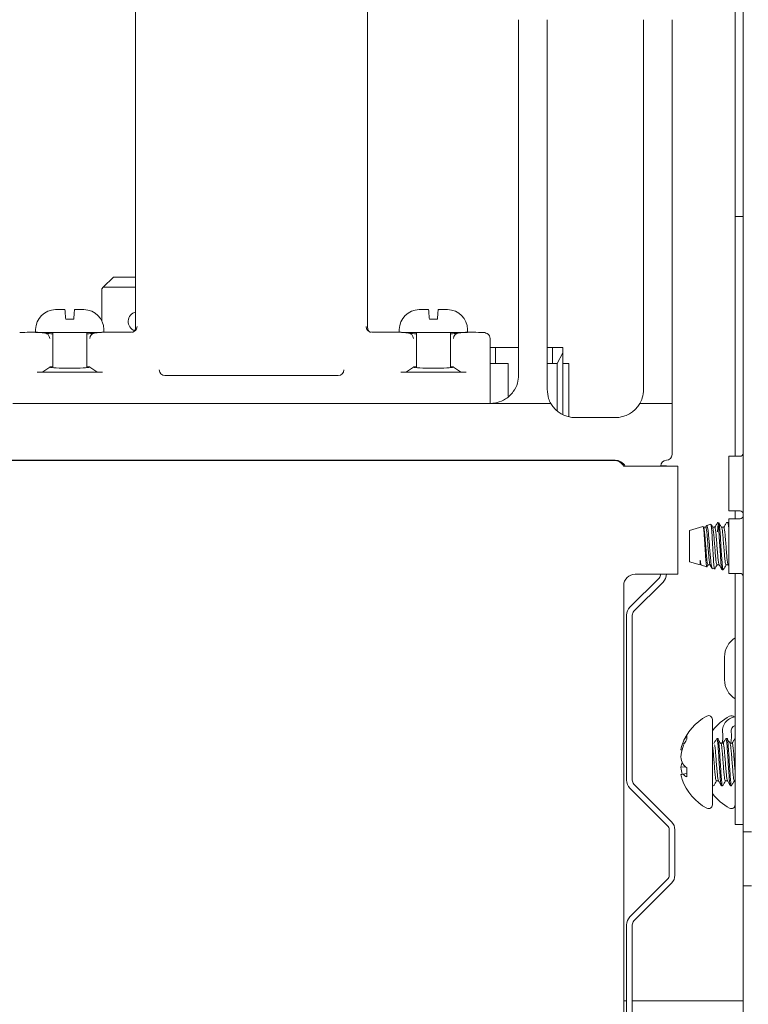
# Paper-space layout 'Sheet3' of a CAD drawing. Units: millimetres. Extents: x 11 to 430, y 2 to 275.
# Drawn here: x 252 to 258, y 154 to 163 of the extents above; entities that cross this region are included whole.
import ezdxf

# ---------------------------------------------------------------- set-up
doc = ezdxf.new("R2010")
doc.units = ezdxf.units.MM

psp = doc.layouts.new('Sheet3')

# ---------------------------------------------------------------- linework, layer by layer
at = {"color": 7, "linetype": 'Continuous', "lineweight": 15}
for p, q in [((258.0149, 167.2866), (258.0149, 156.2246)), ((257.9449, 161.4866), (257.9449, 167.0016)), ((252.6699, 160.361), (252.6699, 165.5108)), ((254.7099, 165.5108), (254.7099, 160.361)), ((256.0399, 162.7916), (256.0399, 163.0666)), ((256.2899, 163.0666), (256.2899, 162.7916)), ((257.1399, 162.7916), (257.1399, 163.0666)), ((257.3899, 163.0666), (257.3899, 162.7916)), ((256.0399, 160.0788), (256.0399, 162.7916)), ((256.2899, 162.7916), (256.2899, 160.0788)), ((257.1399, 160.0788), (257.1399, 162.7916)), ((257.3899, 162.7916), (257.3899, 160.0788)), ((257.9449, 161.3366), (257.9449, 161.4866)), ((257.9449, 161.3366), (258.0149, 161.3366)), ((257.9449, 161.1866), (257.9449, 161.3366)), ((257.9449, 159.2266), (257.9449, 161.1866)), ((252.474, 160.8015), (252.3851, 160.7126)), ((252.6699, 160.8015), (252.474, 160.8015)), ((252.3851, 160.7126), (252.3724, 160.6999)), ((252.3724, 160.6999), (252.3724, 160.4178)), ((252.6699, 160.7126), (252.3851, 160.7126)), ((251.9723, 160.5166), (251.9649, 160.5164)), ((251.9723, 160.5166), (252.0474, 160.5166)), ((252.1324, 160.5166), (252.2074, 160.5166)), ((252.2149, 160.5164), (252.2074, 160.5166)), ((255.1723, 160.5166), (255.1649, 160.5164)), ((255.1723, 160.5166), (255.2474, 160.5166)), ((255.3324, 160.5166), (255.4074, 160.5166)), ((255.4149, 160.5164), (255.4074, 160.5166)), ((252.1249, 160.4316), (252.0548, 160.4316)), ((255.3249, 160.4316), (255.2548, 160.4316)), ((251.7899, 160.3416), (251.7899, 160.3166)), ((251.7899, 160.3166), (252.369, 160.3166)), ((251.8028, 160.3171), (251.7995, 160.3171)), ((251.8691, 160.3107), (251.8077, 160.3169)), ((251.8881, 160.3049), (251.8863, 160.3058)), ((251.9399, 160.3166), (251.9399, 160.0056)), ((252.2399, 160.0056), (252.2399, 160.3166)), ((252.2935, 160.3058), (252.2917, 160.3049)), ((252.372, 160.3169), (252.3107, 160.3107)), ((252.377, 160.3171), (252.6321, 160.3171)), ((252.3899, 160.3171), (252.3899, 160.3416)), ((254.7476, 160.3171), (255.0028, 160.3171)), ((254.9899, 160.3416), (254.9899, 160.3171)), ((255.0691, 160.3107), (255.0077, 160.3169)), ((255.0107, 160.3166), (255.5899, 160.3166)), ((255.0881, 160.3049), (255.0863, 160.3058)), ((255.1399, 160.3166), (255.1399, 160.0056)), ((255.4399, 160.0056), (255.4399, 160.3166)), ((255.4935, 160.3058), (255.4917, 160.3049)), ((255.572, 160.3169), (255.5107, 160.3107)), ((255.5803, 160.3171), (255.577, 160.3171)), ((255.5899, 160.3166), (255.5899, 160.3416)), ((255.7623, 160.3057), (255.7526, 160.3105)), ((255.7899, 160.261), (255.7899, 159.6916)), ((255.8368, 160.1819), (255.7899, 160.1819)), ((255.8368, 160.0419), (255.8368, 160.1819)), ((256.0399, 160.1819), (255.8368, 160.1819)), ((256.3368, 160.1819), (256.2899, 160.1819)), ((256.3368, 160.1819), (256.3368, 160.0419)), ((256.4298, 160.1819), (256.3368, 160.1819)), ((256.3798, 160.0419), (256.4298, 160.1369)), ((256.4298, 160.1369), (256.4298, 160.1819)), ((256.4298, 159.5921), (256.4298, 160.1369)), ((255.8368, 160.0419), (255.7899, 160.0419)), ((255.9493, 160.0419), (255.8368, 160.0419)), ((255.9493, 159.7541), (255.9493, 160.0419)), ((256.0399, 159.9416), (256.0399, 160.0788)), ((256.2899, 160.0788), (256.2899, 159.8166)), ((256.3368, 160.0419), (256.2899, 160.0419)), ((256.3368, 160.0419), (256.3798, 160.0419)), ((256.3798, 160.0419), (256.3798, 159.6246)), ((256.4298, 160.0419), (256.4808, 160.0419)), ((256.4808, 160.0419), (256.4808, 159.5736)), ((257.1399, 159.8166), (257.1399, 160.0788)), ((257.3899, 160.0788), (257.3899, 159.6916)), ((251.8028, 159.9651), (252.377, 159.9651)), ((251.9142, 160.0111), (251.8526, 159.9679)), ((251.9156, 160.012), (251.9142, 160.0111)), ((251.9142, 160.0111), (251.9156, 160.0101)), ((252.2656, 160.0111), (252.2642, 160.012)), ((252.2642, 160.0101), (252.2656, 160.0111)), ((252.3272, 159.9679), (252.2656, 160.0111)), ((255.0028, 159.9651), (255.577, 159.9651)), ((255.1142, 160.0111), (255.0526, 159.9679)), ((255.1156, 160.012), (255.1142, 160.0111)), ((255.1142, 160.0111), (255.1156, 160.0101)), ((255.4642, 160.012), (255.4656, 160.0111)), ((255.4642, 160.0101), (255.4656, 160.0111)), ((255.5272, 159.9679), (255.4656, 160.0111)), ((252.9276, 159.9372), (254.4521, 159.9372)), ((251.5899, 159.6916), (255.7899, 159.6916)), ((251.7995, 159.6916), (255.5803, 159.6916)), ((255.7899, 159.6916), (256.3234, 159.6916)), ((257.3899, 159.6916), (257.1064, 159.6916)), ((257.3899, 159.6916), (257.3899, 159.2416)), ((256.5399, 159.5666), (256.8899, 159.5666)), ((256.8899, 159.1916), (250.4899, 159.1916)), ((250.5015, 159.1898), (256.8783, 159.1898)), ((253.407, 159.1898), (253.407, 159.1916)), ((253.9727, 159.1916), (253.9727, 159.1898)), ((256.7399, 159.1898), (256.7399, 159.1916)), ((257.9899, 159.2266), (257.8899, 159.2266)), ((257.8899, 159.2266), (257.8899, 158.7466)), ((256.9649, 159.1398), (257.341, 159.1398)), ((257.2899, 159.1416), (257.3399, 159.1416)), ((257.2899, 159.1416), (257.2899, 159.1398)), ((257.3399, 159.1398), (257.3399, 159.1416)), ((257.441, 159.1398), (257.341, 159.1398)), ((257.4149, 159.1398), (257.4149, 159.1398)), ((257.441, 158.1898), (257.441, 159.1398)), ((257.8899, 158.7466), (257.9899, 158.7466)), ((257.9449, 158.6766), (257.9449, 158.7466)), ((257.9899, 158.6766), (257.8899, 158.6766)), ((257.8899, 158.6766), (257.8899, 158.1966)), ((257.662, 158.6089), (257.5424, 158.575)), ((257.5424, 158.575), (257.5424, 158.2981)), ((257.6863, 158.6019), (257.6665, 158.6019)), ((257.6937, 158.6158), (257.6855, 158.6019)), ((257.7304, 158.6283), (257.6956, 158.6184)), ((257.7657, 158.6019), (257.7466, 158.6019)), ((257.8451, 158.6019), (257.826, 158.6019)), ((257.8699, 158.6446), (257.8687, 158.6409)), ((257.8798, 158.6448), (257.8699, 158.6448)), ((257.8899, 158.6285), (257.881, 158.6438)), ((257.6372, 158.3133), (257.6372, 158.2712)), ((257.5424, 158.2981), (257.6372, 158.2712)), ((257.6478, 158.2682), (257.6961, 158.2546)), ((257.7062, 158.2712), (257.7252, 158.2712)), ((257.7426, 158.2413), (257.764, 158.2353)), ((257.7856, 158.2712), (257.8046, 158.2712)), ((257.8302, 158.2283), (257.8401, 158.2283)), ((257.8649, 158.2712), (257.884, 158.2712)), ((257.8833, 158.2724), (257.8899, 158.2611)), ((257.0192, 157.8998), (257.2752, 158.1559)), ((257.341, 158.1898), (257.0649, 158.1898)), ((257.341, 158.1898), (257.441, 158.1898)), ((257.4149, 158.1898), (257.4149, 158.1898)), ((257.8899, 158.1966), (257.9899, 158.1966)), ((257.9449, 156.1366), (257.9449, 158.1966)), ((256.9649, 158.0898), (256.9649, 153.8388)), ((257.0545, 157.8645), (257.3106, 158.1205)), ((256.9899, 157.5352), (256.9899, 157.8291)), ((257.0399, 157.5352), (257.0399, 157.8291)), ((256.9899, 157.4384), (256.9899, 157.5352)), ((257.0399, 157.4384), (257.0399, 157.5352)), ((257.8524, 157.2616), (257.8524, 157.4616)), ((256.9899, 157.3416), (256.9899, 157.4384)), ((257.0399, 157.3416), (257.0399, 157.4384)), ((256.9899, 157.3416), (256.9899, 156.379)), ((257.0399, 157.3416), (257.0399, 156.379)), ((257.7449, 156.9124), (257.7449, 156.1607)), ((257.5211, 156.7718), (257.5211, 156.7392)), ((257.5, 156.7013), (257.4843, 156.7028)), ((257.7946, 156.7448), (257.7846, 156.7448)), ((257.8392, 156.7019), (257.8194, 156.7019)), ((257.8321, 156.7019), (257.837, 156.742)), ((257.8739, 156.7448), (257.864, 156.7448)), ((257.9186, 156.7019), (257.8996, 156.7019)), ((257.9076, 156.7019), (257.9114, 156.7329)), ((257.9449, 156.7448), (257.9434, 156.7448)), ((257.4787, 156.6439), (257.4683, 156.6458)), ((257.5099, 156.4944), (257.4683, 156.4914)), ((257.5211, 156.4367), (257.4683, 156.4273)), ((257.5211, 156.4366), (257.4843, 156.4301)), ((257.5211, 156.485), (257.5211, 156.4065)), ((257.0545, 156.3436), (257.3856, 156.0126)), ((257.7797, 156.3712), (257.7986, 156.3712)), ((257.8243, 156.3283), (257.8343, 156.3283)), ((257.8591, 156.3712), (257.878, 156.3712)), ((257.9037, 156.3283), (257.9136, 156.3283)), ((257.9384, 156.3712), (257.9449, 156.3712)), ((257.0192, 156.3083), (257.3502, 155.9772)), ((258.0149, 156.2246), (258.0149, 155.9246)), ((257.9449, 155.9866), (257.9449, 156.1366)), ((258.0149, 155.9866), (257.9449, 155.9866)), ((257.3649, 155.9418), (257.3649, 155.5413)), ((257.4149, 155.9418), (257.4149, 155.5413)), ((258.0149, 155.9246), (258.0899, 155.9246)), ((258.0149, 155.9246), (258.0149, 155.4486)), ((257.3502, 155.5059), (257.0192, 155.1748)), ((257.3856, 155.4705), (257.0545, 155.1395)), ((258.0149, 155.4486), (258.0899, 155.4486)), ((258.0149, 155.4486), (258.0149, 155.1486)), ((256.9899, 155.1041), (256.9899, 154.129)), ((257.0399, 155.1041), (257.0399, 154.129)), ((258.0149, 155.1486), (258.0149, 154.1403)), ((256.9899, 154.4366), (256.9649, 154.4366)), ((258.0149, 154.4366), (257.0399, 154.4366))]:
    psp.add_line(p, q, dxfattribs=at)
at = {"color": 7, "linetype": 'Continuous', "lineweight": 15, "flags": 128}
for points in [[(257.8417, 158.2335), (257.8402, 158.2283), (257.8351, 158.2441), (257.83, 158.2897), (257.8253, 158.3558), (257.8201, 158.437), (257.8152, 158.5161), (257.8104, 158.5833), (257.8051, 158.6293), (257.8005, 158.6448), (257.7954, 158.629), (257.7919, 158.6012), (257.7888, 158.5633), (257.7888, 158.5633)], [(257.8302, 158.2285), (257.8252, 158.2441), (257.82, 158.2897), (257.8154, 158.3558), (257.8102, 158.437), (257.8053, 158.5161), (257.8005, 158.5833), (257.7952, 158.6293), (257.792, 158.6432), (257.7888, 158.6428), (257.7888, 158.6428)]]:
    psp.add_lwpolyline(points, dxfattribs=at)
at = {"color": 7, "linetype": 'Continuous', "lineweight": 15}
for centre, radius, start, end in [((251.9649, 160.3416), 0.175, 90, 180), ((252.2149, 160.3416), 0.175, 0, 90), ((252.6899, 160.4116), 0.0857, 103.49168, 249.67029), ((255.1649, 160.3416), 0.175, 90, 180), ((255.4149, 160.3416), 0.175, 0, 90), ((251.8028, 160.2671), 0.05, 84.30302, 90), ((252.377, 160.2671), 0.05, 90, 95.69698), ((255.0028, 160.2671), 0.05, 84.30302, 90), ((255.577, 160.2671), 0.05, 90, 95.69698), ((255.7302, 160.2658), 0.05, 63.43422, 90.0091), ((256.5399, 159.8166), 0.25, 210, 270), ((256.8899, 159.8166), 0.25, 270, 330), ((256.8783, 159.0898), 0.1, 30, 90), ((256.8899, 159.0916), 0.1, 28.87658, 90), ((257.3399, 159.1416), 0.05, 90, 180), ((257.3399, 159.2416), 0.05, 270, 0), ((257.9899, 159.2516), 0.025, 270, 0), ((257.9899, 158.7216), 0.025, 0, 90), ((257.9899, 158.7016), 0.025, 270, 0), ((257.0649, 158.0898), 0.1, 90, 180), ((257.2399, 158.1913), 0.05, 315, 358.38041), ((257.2399, 158.1913), 0.1, 315, 0), ((257.9899, 158.1716), 0.025, 0, 90), ((257.0899, 157.8291), 0.1, 135, 180), ((257.0899, 157.8291), 0.05, 135, 180), ((258.0524, 157.4616), 0.2, 122.51361, 180), ((258.0524, 157.2616), 0.2, 180, 237.48639), ((257.9115, 156.5366), 0.4587, 117.99377, 160.6794), ((257.7118, 156.9124), 0.0331, 0, 117.99377), ((258.1115, 156.5366), 0.4587, 117.99377, 143.05674), ((257.9619, 156.8086), 0.128, 97.63215, 190), ((257.9118, 156.9124), 0.0331, 40.93162, 117.99377), ((257.9619, 156.8086), 0.053, 108.70857, 190), ((257.8358, 156.5596), 0.3796, 146.00733, 157.81986), ((257.6881, 156.7603), 0.15, 353, 10), ((257.6881, 156.7603), 0.225, 353, 10), ((257.6886, 156.6147), 0.2225, 156.67416, 171.98604), ((257.9301, 156.5366), 0.464, 163.89263, 174.41743), ((257.9014, 156.5038), 0.4474, 148.24499, 158.83015), ((257.7345, 156.6188), 0.2688, 187.93034, 201.43051), ((257.7287, 156.4555), 0.2629, 162.04004, 172.15703), ((257.9303, 156.5365), 0.4642, 185.58379, 193.37248), ((257.6805, 156.6865), 0.2569, 220.21643, 231.64956), ((256.1444, 164.0715), 7.758, 279.82515, 279.9452), ((257.6883, 156.4583), 0.2222, 188.00666, 199.32389), ((257.5885, 156.552), 0.1603, 229.45786, 245.12539), ((257.0899, 156.379), 0.1, 180, 225), ((257.0899, 156.379), 0.05, 180, 225), ((257.9115, 156.5366), 0.4587, 199.3206, 242.00623), ((258.1115, 156.5366), 0.4587, 216.94326, 242.00623), ((257.7118, 156.1607), 0.0331, 242.00623, 360), ((257.9118, 156.1607), 0.0331, 242.00623, 360), ((257.3149, 155.9418), 0.05, 0, 45), ((257.3149, 155.9418), 0.1, 0, 45), ((257.3149, 155.5413), 0.05, 315, 0), ((257.3149, 155.5413), 0.1, 315, 0), ((257.0899, 155.1041), 0.1, 135, 180), ((257.0899, 155.1041), 0.05, 135, 180)]:
    psp.add_arc(centre, radius, start, end, dxfattribs=at)
for centre, major_axis, ratio, start_param, end_param in [((251.7995, 160.3158), (0.15, 0), 0.008728, 1.570796, 3.124139), ((251.864, 160.261), (0.0139, 0.048), 0.995727, 4.99453, 6.563805), ((252.0899, 160.3109), (0.225, 0), 0.043626, 3.551667, 3.982661), ((252.0899, 160.3109), (0.225, 0), 0.043626, 5.442117, 5.873111), ((252.3157, 160.261), (-0.0139, 0.048), 0.995727, 6.002565, 7.57184), ((252.6321, 160.3671), (0.0484, -0.0128), 0.99908, 4.972203, 6.542695), ((252.6199, 160.361), (0.0467, -0.0178), 0.999542, 5.539548, 6.646301), ((254.7477, 160.3671), (0.0484, 0.0128), 0.99908, 2.882083, 4.452575), ((254.7599, 160.361), (0.0467, 0.0178), 0.999542, 2.778477, 3.88523), ((255.064, 160.261), (0.0139, 0.048), 0.995727, 4.99453, 6.563805), ((255.2899, 160.3109), (0.225, 0), 0.043626, 3.551667, 3.982661), ((255.2899, 160.3109), (0.225, 0), 0.043626, 5.442117, 5.873111), ((255.5157, 160.261), (-0.0139, 0.048), 0.995727, 6.002565, 7.57184), ((255.5803, 160.3158), (0.15, 0), 0.008728, 0.017453, 1.570796), ((255.7399, 160.261), (0.0467, 0.0178), 0.999542, 5.92007, 7.026823), ((251.8028, 159.9682), (0.05, 0), 0.061282, 4.712389, 6.195919), ((252.0899, 160.0111), (0.175, 0), 0.061282, 2.600493, 3.054326), ((252.0899, 160.0111), (0.175, 0), 0.061282, 3.228859, 6.195919), ((252.0899, 160.0111), (0.175, 0), 0.061282, 0.087266, 0.5411), ((252.377, 159.9682), (0.05, 0), 0.061282, 3.228859, 4.712389), ((252.9277, 159.9872), (0.0484, 0.0128), 0.99908, 2.882083, 4.452575), ((254.4521, 159.9872), (0.0484, -0.0128), 0.99908, 4.972203, 6.542695), ((255.0028, 159.9682), (0.05, 0), 0.061282, 4.712389, 6.195919), ((255.2899, 160.0111), (0.175, 0), 0.061282, 2.600493, 3.054326), ((255.2899, 160.0111), (0.175, 0), 0.061282, 3.228859, 6.195919), ((255.2899, 160.0111), (0.175, 0), 0.061282, 0.087266, 0.5411), ((255.577, 159.9682), (0.05, 0), 0.061282, 3.228859, 4.712389)]:
    psp.add_ellipse(centre, major_axis=major_axis, ratio=ratio, start_param=start_param, end_param=end_param, dxfattribs=at)
for points, knots in [([(252.0548, 160.4316), (252.0534, 160.4475), (252.0506, 160.4793), (252.0481, 160.5085), (252.0474, 160.5164), (252.0474, 160.5165), (252.0474, 160.5166)], [0, 0, 0, 0, 0.32331, 0.646622, 0.97352, 1, 1, 1, 1]), ([(252.1249, 160.4316), (252.1263, 160.4475), (252.1291, 160.4793), (252.1317, 160.5085), (252.1324, 160.5164), (252.1324, 160.5165), (252.1324, 160.5166)], [0, 0, 0, 0, 0.32331, 0.646622, 0.97352, 1, 1, 1, 1]), ([(255.2548, 160.4316), (255.2534, 160.4475), (255.2506, 160.4793), (255.2481, 160.5085), (255.2474, 160.5164), (255.2474, 160.5165), (255.2474, 160.5166)], [0, 0, 0, 0, 0.32331, 0.646622, 0.97352, 1, 1, 1, 1]), ([(255.3249, 160.4316), (255.3263, 160.4475), (255.3291, 160.4793), (255.3317, 160.5085), (255.3324, 160.5164), (255.3324, 160.5165), (255.3324, 160.5166)], [0, 0, 0, 0, 0.32331, 0.646622, 0.97352, 1, 1, 1, 1]), ([(255.7899, 159.6916), (255.7981, 159.6918), (255.8187, 159.6924), (255.8689, 159.7016), (255.9298, 159.7285), (255.992, 159.7865), (256.0325, 159.8611), (256.0376, 159.917), (256.0399, 159.9416)], [0, 0, 0, 0, 0.050551, 0.127462, 0.365681, 0.623445, 0.834899, 1, 1, 1, 1]), ([(256.2899, 159.8166), (256.2937, 159.7866), (256.3009, 159.7295), (256.3161, 159.7038), (256.3234, 159.6916)], [0, 0, 0, 0, 0.524563, 1, 1, 1, 1]), ([(257.1064, 159.6916), (257.1145, 159.7053), (257.13, 159.7315), (257.1367, 159.789), (257.1399, 159.8166)], [0, 0, 0, 0, 0.521385, 1, 1, 1, 1]), ([(257.6624, 158.6076), (257.6626, 158.6081), (257.664, 158.6115), (257.6663, 158.5989), (257.6703, 158.5698), (257.674, 158.5234), (257.6773, 158.4672), (257.6812, 158.4068), (257.685, 158.3492), (257.6882, 158.3003), (257.6921, 158.2678), (257.6949, 158.2528), (257.6962, 158.2556), (257.6965, 158.256)], [0, 0, 0, 0, 0.017556, 0.121429, 0.226804, 0.332701, 0.438538, 0.545612, 0.653445, 0.761244, 0.87002, 0.979787, 1, 1, 1, 1]), ([(257.7062, 158.2714), (257.7045, 158.2738), (257.7011, 158.2786), (257.6959, 158.3168), (257.6915, 158.3715), (257.6861, 158.4364), (257.6813, 158.5012), (257.6765, 158.557), (257.6711, 158.5912), (257.6682, 158.6059), (257.6665, 158.6018), (257.6665, 158.6017)], [0, 0, 0, 0, 0.1247311, 0.2509846, 0.3732796, 0.5006454, 0.6247311, 0.7488168, 0.8761826, 0.9984776, 1, 1, 1, 1]), ([(257.7246, 158.2748), (257.7234, 158.2767), (257.7205, 158.2814), (257.7158, 158.3171), (257.7113, 158.3714), (257.7059, 158.4364), (257.7011, 158.5011), (257.6964, 158.557), (257.6909, 158.5912), (257.688, 158.6059), (257.6864, 158.6018), (257.6863, 158.6017)], [0, 0, 0, 0, 0.093406, 0.224178, 0.35085, 0.482774, 0.611301, 0.739827, 0.871751, 0.998423, 1, 1, 1, 1]), ([(257.7433, 158.2438), (257.7428, 158.2432), (257.7406, 158.2412), (257.7362, 158.2609), (257.731, 158.3002), (257.7263, 158.356), (257.7208, 158.4198), (257.7155, 158.4845), (257.7109, 158.5429), (257.7054, 158.5884), (257.7, 158.6141), (257.6967, 158.6229), (257.6946, 158.6164), (257.6943, 158.6154)], [0, 0, 0, 0, 0.038658, 0.146217, 0.253211, 0.360211, 0.465507, 0.570048, 0.674604, 0.777635, 0.879722, 0.981835, 1, 1, 1, 1]), ([(257.7306, 158.6277), (257.7307, 158.6279), (257.732, 158.6318), (257.7342, 158.6191), (257.7381, 158.589), (257.7419, 158.5389), (257.7451, 158.4774), (257.749, 158.4105), (257.7528, 158.3459), (257.7561, 158.2905), (257.7599, 158.2525), (257.7629, 158.2342), (257.7643, 158.2368), (257.7647, 158.2374)], [0, 0, 0, 0, 0.006623, 0.110845, 0.216211, 0.322233, 0.428225, 0.535128, 0.642897, 0.750655, 0.859098, 0.968614, 1, 1, 1, 1]), ([(257.7474, 158.6005), (257.7435, 158.6072), (257.7386, 158.6157), (257.7337, 158.6242), (257.7326, 158.6259)], [0, 0, 0, 0, 0.792696, 1, 1, 1, 1]), ([(257.7856, 158.2714), (257.7839, 158.2738), (257.7805, 158.2786), (257.7753, 158.3168), (257.7709, 158.3715), (257.7655, 158.4363), (257.7607, 158.5014), (257.7559, 158.5559), (257.751, 158.5915), (257.7484, 158.5963), (257.7473, 158.5983)], [0, 0, 0, 0, 0.129549, 0.26068, 0.387699, 0.519985, 0.648864, 0.777743, 0.910029, 1, 1, 1, 1]), ([(257.7894, 158.644), (257.7852, 158.6367), (257.777, 158.6227), (257.7689, 158.6087), (257.7649, 158.6019)], [0, 0, 0, 0, 0.514087, 1, 1, 1, 1]), ([(257.804, 158.2748), (257.8028, 158.2767), (257.7999, 158.2814), (257.7952, 158.3171), (257.7907, 158.3714), (257.7853, 158.4364), (257.7805, 158.5011), (257.7757, 158.557), (257.7703, 158.5912), (257.7674, 158.6059), (257.7657, 158.6018), (257.7657, 158.6017)], [0, 0, 0, 0, 0.093388, 0.224162, 0.350837, 0.482764, 0.611293, 0.739822, 0.871749, 0.998423, 1, 1, 1, 1]), ([(257.8267, 158.6005), (257.8226, 158.6077), (257.8142, 158.6221), (257.8058, 158.6366), (257.8017, 158.6438)], [0, 0, 0, 0, 0.499726, 1, 1, 1, 1]), ([(257.8649, 158.2714), (257.8633, 158.2738), (257.8599, 158.2786), (257.8547, 158.3168), (257.8502, 158.3715), (257.8448, 158.4363), (257.84, 158.5014), (257.8353, 158.5559), (257.8304, 158.5915), (257.8277, 158.5963), (257.8267, 158.5983)], [0, 0, 0, 0, 0.12955, 0.260682, 0.387702, 0.519988, 0.648868, 0.777748, 0.910035, 1, 1, 1, 1]), ([(257.8688, 158.644), (257.8646, 158.6367), (257.8564, 158.6227), (257.8483, 158.6087), (257.8443, 158.6019)], [0, 0, 0, 0, 0.514087, 1, 1, 1, 1]), ([(257.8834, 158.2748), (257.8822, 158.2767), (257.8793, 158.2814), (257.8745, 158.3171), (257.8701, 158.3714), (257.8647, 158.4364), (257.8599, 158.5011), (257.8551, 158.557), (257.8497, 158.5912), (257.8468, 158.6059), (257.8451, 158.6018), (257.8451, 158.6017)], [0, 0, 0, 0, 0.093388, 0.224162, 0.350837, 0.482764, 0.611293, 0.739822, 0.871749, 0.998423, 1, 1, 1, 1]), ([(257.8899, 158.5816), (257.8898, 158.5821), (257.8881, 158.6058), (257.8843, 158.6297), (257.8815, 158.6499), (257.8798, 158.6447), (257.8798, 158.6446)], [0, 0, 0, 0, 0.01243, 0.513146, 0.994015, 1, 1, 1, 1]), ([(257.6484, 158.2706), (257.6476, 158.2703), (257.6452, 158.2695), (257.6412, 158.2861), (257.6383, 158.3056), (257.6372, 158.3133)], [0, 0, 0, 0, 0.233784, 0.698624, 1, 1, 1, 1]), ([(257.6961, 158.2527), (257.6981, 158.2561), (257.7017, 158.2623), (257.7053, 158.2685), (257.7068, 158.2712)], [0, 0, 0, 0, 0.557895, 1, 1, 1, 1]), ([(257.7245, 158.2724), (257.728, 158.2665), (257.7349, 158.2546), (257.7418, 158.2427), (257.7452, 158.2368)], [0, 0, 0, 0, 0.499752, 1, 1, 1, 1]), ([(257.7641, 158.2331), (257.768, 158.2398), (257.7753, 158.2525), (257.7827, 158.2652), (257.7862, 158.2712)], [0, 0, 0, 0, 0.5284008, 1, 1, 1, 1]), ([(257.8039, 158.2724), (257.8081, 158.2652), (257.8165, 158.2508), (257.8249, 158.2364), (257.8291, 158.2291)], [0, 0, 0, 0, 0.499715, 1, 1, 1, 1]), ([(257.8417, 158.2301), (257.8459, 158.2373), (257.8538, 158.251), (257.8618, 158.2647), (257.8656, 158.2712)], [0, 0, 0, 0, 0.526371, 1, 1, 1, 1]), ([(257.7834, 156.7408), (257.7838, 156.7424), (257.786, 156.7504), (257.788, 156.7384), (257.7895, 156.7289)], [0, 0, 0, 0, 0.205224, 1, 1, 1, 1]), ([(257.8739, 156.7447), (257.874, 156.7447), (257.8757, 156.7501), (257.8788, 156.7314), (257.8836, 156.6883), (257.889, 156.6182), (257.8935, 156.5365), (257.8987, 156.4545), (257.9038, 156.3858), (257.9083, 156.3377), (257.9118, 156.3315), (257.9136, 156.3284)], [0, 0, 0, 0, 0.001027, 0.125117, 0.249207, 0.376562, 0.498869, 0.625117, 0.751365, 0.873672, 1, 1, 1, 1]), ([(257.7449, 156.6893), (257.7465, 156.6788), (257.7497, 156.6575), (257.7551, 156.6012), (257.7595, 156.5366), (257.7647, 156.4714), (257.7699, 156.4169), (257.7744, 156.3787), (257.7779, 156.3738), (257.7797, 156.3713)], [0, 0, 0, 0, 0.141831, 0.28741, 0.427194, 0.571503, 0.715811, 0.855595, 1, 1, 1, 1]), ([(257.7834, 156.7439), (257.7792, 156.7367), (257.7708, 156.7223), (257.7625, 156.7079), (257.7583, 156.7007)], [0, 0, 0, 0, 0.500228, 1, 1, 1, 1]), ([(257.7647, 156.6893), (257.7663, 156.6788), (257.7695, 156.6575), (257.7749, 156.6012), (257.7794, 156.5366), (257.7846, 156.4714), (257.7898, 156.4172), (257.7938, 156.3817), (257.7967, 156.3771), (257.798, 156.3752)], [0, 0, 0, 0, 0.148255, 0.300429, 0.446544, 0.597389, 0.748234, 0.894349, 1, 1, 1, 1]), ([(257.7895, 156.7289), (257.7911, 156.7157), (257.7943, 156.6889), (257.7997, 156.618), (257.8042, 156.5366), (257.8094, 156.4545), (257.8145, 156.3858), (257.819, 156.3377), (257.8225, 156.3315), (257.8243, 156.3284)], [0, 0, 0, 0, 0.141836, 0.2874044, 0.4272023, 0.5715052, 0.7158081, 0.855606, 1, 1, 1, 1]), ([(257.793, 156.7399), (257.7935, 156.7419), (257.7958, 156.7505), (257.7979, 156.7383), (257.7995, 156.7289)], [0, 0, 0, 0, 0.239271, 1, 1, 1, 1]), ([(257.8179, 156.7009), (257.8138, 156.708), (257.8055, 156.7221), (257.7971, 156.7363), (257.793, 156.7433)], [0, 0, 0, 0, 0.49995, 1, 1, 1, 1]), ([(257.7995, 156.7289), (257.801, 156.7157), (257.8042, 156.6889), (257.8096, 156.618), (257.8141, 156.5365), (257.8193, 156.4547), (257.8245, 156.385), (257.8289, 156.3406), (257.8331, 156.3228), (257.8351, 156.3307), (257.8355, 156.3323)], [0, 0, 0, 0, 0.136762, 0.277123, 0.41192, 0.551061, 0.690202, 0.824999, 0.96536, 1, 1, 1, 1]), ([(257.8194, 156.7018), (257.8194, 156.7018), (257.8211, 156.706), (257.8227, 156.6976), (257.8243, 156.6893)], [0, 0, 0, 0, 0.008213, 1, 1, 1, 1]), ([(257.8243, 156.6893), (257.8258, 156.6788), (257.829, 156.6575), (257.8344, 156.6012), (257.8389, 156.5366), (257.8441, 156.4714), (257.8493, 156.4169), (257.8538, 156.3787), (257.8573, 156.3738), (257.8591, 156.3713)], [0, 0, 0, 0, 0.141831, 0.28741, 0.427194, 0.571503, 0.715811, 0.855595, 1, 1, 1, 1]), ([(257.8625, 156.7435), (257.8583, 156.7362), (257.8503, 156.7224), (257.8422, 156.7085), (257.8383, 156.7019)], [0, 0, 0, 0, 0.520485, 1, 1, 1, 1]), ([(257.8392, 156.7018), (257.8392, 156.7018), (257.8409, 156.706), (257.8441, 156.6912), (257.8489, 156.657), (257.8543, 156.6013), (257.8588, 156.5366), (257.8639, 156.4714), (257.8691, 156.4173), (257.873, 156.3825), (257.8758, 156.3779), (257.8769, 156.3761)], [0, 0, 0, 0, 0.001079, 0.131341, 0.261604, 0.39531, 0.523693, 0.656231, 0.788769, 0.917152, 1, 1, 1, 1]), ([(257.8625, 156.74), (257.863, 156.7419), (257.8653, 156.7503), (257.8689, 156.7324), (257.8737, 156.688), (257.8791, 156.6182), (257.8836, 156.5365), (257.8888, 156.4545), (257.8939, 156.3858), (257.8984, 156.3377), (257.9019, 156.3315), (257.9037, 156.3284)], [0, 0, 0, 0, 0.0368955, 0.1565299, 0.2761644, 0.3989469, 0.5168623, 0.6385775, 0.7602926, 0.878208, 1, 1, 1, 1]), ([(257.9006, 156.7002), (257.8964, 156.7074), (257.888, 156.7218), (257.8796, 156.7362), (257.8754, 156.7435)], [0, 0, 0, 0, 0.499658, 1, 1, 1, 1]), ([(257.9004, 156.6976), (257.9015, 156.6957), (257.9042, 156.691), (257.9084, 156.6558), (257.9138, 156.6016), (257.9183, 156.5364), (257.9235, 156.4715), (257.9286, 156.4169), (257.9331, 156.3789), (257.9366, 156.374), (257.9383, 156.3715)], [0, 0, 0, 0, 0.0861054, 0.2160322, 0.3493934, 0.4774451, 0.6096417, 0.7418382, 0.86989, 1, 1, 1, 1]), ([(257.9172, 156.6984), (257.9177, 156.6998), (257.9199, 156.7061), (257.9235, 156.6919), (257.9283, 156.6568), (257.9337, 156.6012), (257.9381, 156.5371), (257.9421, 156.4851), (257.9444, 156.4621), (257.9449, 156.4567)], [0, 0, 0, 0, 0.048639, 0.226779, 0.404918, 0.587766, 0.763335, 0.944586, 1, 1, 1, 1]), ([(257.9422, 156.744), (257.938, 156.7368), (257.9299, 156.7228), (257.9217, 156.7087), (257.9177, 156.7019)], [0, 0, 0, 0, 0.512868, 1, 1, 1, 1]), ([(257.9422, 156.7411), (257.9426, 156.7429), (257.9436, 156.747), (257.9444, 156.7425), (257.9449, 156.7401)], [0, 0, 0, 0, 0.443784, 1, 1, 1, 1]), ([(257.7561, 156.3292), (257.7603, 156.3364), (257.7684, 156.3504), (257.7766, 156.3644), (257.7805, 156.3712)], [0, 0, 0, 0, 0.5137851, 1, 1, 1, 1]), ([(257.7978, 156.3726), (257.802, 156.3654), (257.8104, 156.351), (257.8188, 156.3366), (257.823, 156.3294)], [0, 0, 0, 0, 0.499749, 1, 1, 1, 1]), ([(257.8355, 156.3293), (257.8397, 156.3365), (257.8479, 156.3505), (257.856, 156.3645), (257.8599, 156.3712)], [0, 0, 0, 0, 0.516275, 1, 1, 1, 1]), ([(257.8768, 156.3732), (257.881, 156.3661), (257.8894, 156.3518), (257.8977, 156.3374), (257.9019, 156.3302)], [0, 0, 0, 0, 0.499869, 1, 1, 1, 1]), ([(257.9133, 156.3283), (257.9175, 156.3355), (257.9258, 156.3498), (257.9341, 156.3641), (257.9383, 156.3712)], [0, 0, 0, 0, 0.500062, 1, 1, 1, 1])]:
    psp.add_open_spline(points, degree=3, knots=knots, dxfattribs=at)

doc.saveas('drawing.dxf')
